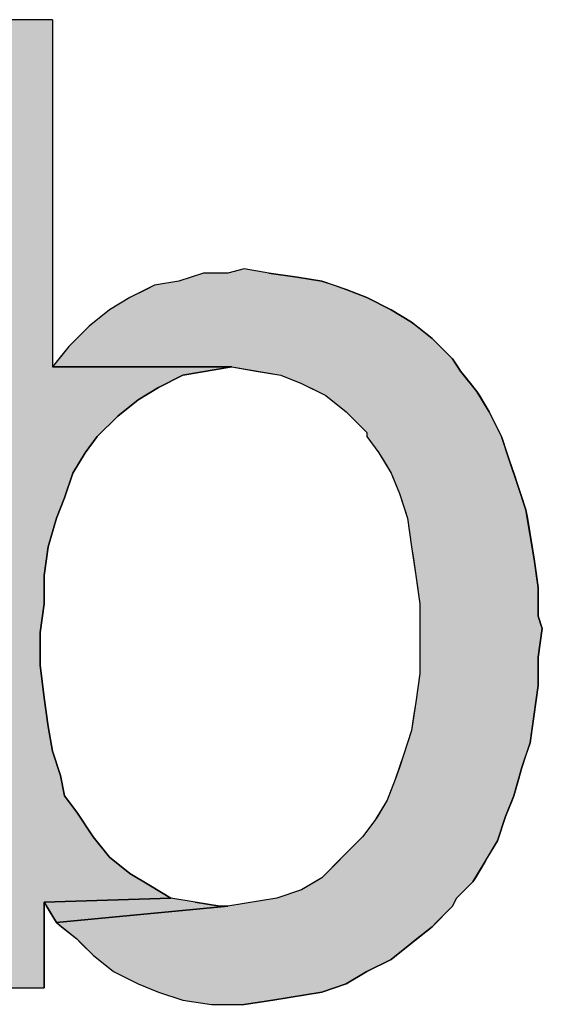
# Model space of a CAD drawing. Extents: x 116 to 431, y 126 to 616.
# Drawn here: x 165 to 173, y 128 to 143 of the extents above; entities that cross this region are included whole.
import ezdxf

# ---------------------------------------------------------------- set-up
doc = ezdxf.new("R2010")
doc.units = 0
doc.layers.add('EBENE_1', color=7, linetype='CONTINUOUS')

# ---------------------------------------------------------------- blocks, each defined once
blk = doc.blocks.new('*U82')
at = {"layer": 'EBENE_1', "color": 7, "linetype": 'CONTINUOUS'}
for p, q in [((167.58, 130.04), (165.72, 129.98)), ((167.94, 129.98), (167.58, 130.04)), ((165.72, 129.98), (165.756, 129.92)), ((165.9, 129.68), (165.756, 129.92)), ((168.42, 129.92), (165.9, 129.68)), ((167.94, 129.98), (168.3, 129.92))]:
    blk.add_line(p, q, dxfattribs=at)
for points in [[(167.58, 130.04), (165.72, 129.98), (167.94, 129.98)], [(165.72, 129.98), (165.756, 129.92), (168.3, 129.92)]]:
    blk.add_solid(points, dxfattribs=at)
at = {"layer": 'EBENE_1', "color": 7, "linetype": 'CONTINUOUS', "extrusion": (0, 0, -1)}
for points in [[(-165.72, 129.98), (-167.94, 129.98), (-168.3, 129.92)], [(-165.756, 129.92), (-168.42, 129.92), (-165.9, 129.68)]]:
    blk.add_solid(points, dxfattribs=at)
blk = doc.blocks.new('*U83')
at = {"layer": 'EBENE_1', "color": 7, "linetype": 'CONTINUOUS'}
for p, q in [((168.66, 139.28), (168.42, 139.22)), ((169.02, 139.22), (168.66, 139.28)), ((167.882, 139.16), (167.7, 139.1)), ((168.06, 139.22), (167.882, 139.16)), ((169.02, 139.22), (169.44, 139.16)), ((169.44, 139.16), (169.8, 139.1)), ((167.221, 138.98), (166.98, 138.86)), ((167.34, 139.04), (167.221, 138.98)), ((167.7, 139.1), (167.34, 139.04)), ((169.8, 139.1), (169.98, 139.04)), ((169.98, 139.04), (170.16, 138.98)), ((170.16, 138.98), (170.46, 138.86)), ((166.98, 138.86), (166.68, 138.68)), ((170.46, 138.86), (170.82, 138.68)), ((166.68, 138.68), (166.455, 138.5)), ((170.82, 138.68), (171.12, 138.5)), ((166.38, 138.44), (166.2, 138.26)), ((166.455, 138.5), (166.38, 138.44)), ((171.12, 138.5), (171.194, 138.44)), ((171.194, 138.44), (171.42, 138.26)), ((166.2, 138.26), (166.08, 138.14)), ((171.42, 138.26), (171.54, 138.14)), ((166.08, 138.14), (165.936, 137.96)), ((171.54, 138.14), (171.72, 137.96)), ((165.936, 137.96), (165.84, 137.84)), ((171.72, 137.96), (171.8, 137.84)), ((168.48, 137.84), (168.837, 137.78)), ((171.8, 137.84), (171.84, 137.78)), ((168.837, 137.78), (169.2, 137.72)), ((169.2, 137.72), (169.5, 137.6)), ((171.84, 137.78), (171.888, 137.72)), ((171.888, 137.72), (171.985, 137.6)), ((169.5, 137.6), (169.739, 137.48)), ((171.985, 137.6), (172.08, 137.48)), ((169.739, 137.48), (169.86, 137.42)), ((169.86, 137.42), (170.16, 137.18)), ((172.08, 137.48), (172.116, 137.42)), ((172.116, 137.42), (172.26, 137.18)), ((170.16, 137.18), (170.46, 136.88)), ((172.26, 137.18), (172.41, 136.88)), ((170.46, 136.88), (170.46, 136.82)), ((170.46, 136.82), (170.64, 136.58)), ((172.41, 136.88), (172.44, 136.82)), ((172.44, 136.82), (172.52, 136.58)), ((170.64, 136.58), (170.712, 136.46)), ((172.52, 136.58), (172.56, 136.46)), ((170.712, 136.46), (170.82, 136.28)), ((172.56, 136.46), (172.62, 136.28)), ((170.82, 136.28), (170.892, 136.1)), ((172.62, 136.28), (172.68, 136.1)), ((170.892, 136.1), (170.94, 135.98)), ((172.68, 136.1), (172.72, 135.98)), ((170.94, 135.98), (171.02, 135.74)), ((172.72, 135.98), (172.8, 135.74)), ((171.02, 135.74), (171.06, 135.62)), ((172.8, 135.74), (172.82, 135.62)), ((171.06, 135.62), (171.12, 135.2)), ((172.82, 135.62), (172.89, 135.2)), ((171.12, 135.2), (171.146, 135.02)), ((172.89, 135.2), (172.92, 135.02)), ((171.146, 135.02), (171.18, 134.78)), ((172.92, 135.02), (172.954, 134.78)), ((171.18, 134.78), (171.206, 134.6)), ((172.954, 134.78), (172.98, 134.6)), ((171.206, 134.6), (171.24, 134.36)), ((172.98, 134.6), (172.98, 134.36)), ((171.24, 134.36), (171.24, 134.18)), ((172.98, 134.36), (172.98, 134.18)), ((171.24, 134.18), (171.24, 134)), ((172.98, 134.18), (173.04, 134)), ((171.24, 134), (171.24, 133.58)), ((173.04, 134), (172.98, 133.58)), ((171.24, 133.58), (171.24, 133.34)), ((172.98, 133.58), (172.98, 133.34)), ((171.24, 133.34), (171.215, 133.16)), ((172.98, 133.34), (172.98, 133.16)), ((171.215, 133.16), (171.18, 132.92)), ((172.98, 133.16), (172.946, 132.92)), ((171.18, 132.92), (171.154, 132.74)), ((172.946, 132.92), (172.92, 132.74)), ((171.154, 132.74), (171.12, 132.5)), ((172.92, 132.74), (172.886, 132.5)), ((171.12, 132.5), (171.06, 132.32)), ((172.886, 132.5), (172.86, 132.32)), ((171.06, 132.32), (171, 132.14)), ((172.86, 132.32), (172.8, 132.14)), ((171, 132.14), (170.94, 131.96)), ((172.8, 132.14), (172.74, 131.96)), ((170.94, 131.96), (170.88, 131.78)), ((172.74, 131.96), (172.689, 131.78)), ((170.88, 131.78), (170.784, 131.54)), ((172.689, 131.78), (172.62, 131.54)), ((170.76, 131.48), (170.616, 131.24)), ((170.784, 131.54), (170.76, 131.48)), ((172.596, 131.48), (172.5, 131.24)), ((172.62, 131.54), (172.596, 131.48)), ((170.58, 131.18), (170.4, 130.94)), ((170.616, 131.24), (170.58, 131.18)), ((172.48, 131.18), (172.4, 130.94)), ((172.5, 131.24), (172.48, 131.18)), ((170.34, 130.88), (170.1, 130.64)), ((170.4, 130.94), (170.34, 130.88)), ((172.38, 130.88), (172.236, 130.64)), ((172.4, 130.94), (172.38, 130.88)), ((170.04, 130.58), (169.8, 130.34)), ((170.1, 130.64), (170.04, 130.58)), ((172.2, 130.58), (172.056, 130.34)), ((172.236, 130.64), (172.2, 130.58)), ((169.8, 130.34), (169.7, 130.28)), ((172.056, 130.34), (172.02, 130.28)), ((169.5, 130.16), (169.14, 130.04)), ((169.7, 130.28), (169.5, 130.16)), ((171.9, 130.16), (171.78, 130.04)), ((172.02, 130.28), (171.9, 130.16)), ((169.14, 130.04), (168.42, 129.92)), ((171.78, 130.04), (171.72, 129.92)), ((168.42, 129.92), (165.9, 129.68)), ((171.72, 129.92), (171.48, 129.68)), ((165.9, 129.68), (165.975, 129.62)), ((165.975, 129.62), (166.2, 129.44)), ((171.42, 129.62), (171.196, 129.44)), ((171.48, 129.68), (171.42, 129.62)), ((166.2, 129.44), (166.261, 129.38)), ((171.196, 129.44), (171.12, 129.38)), ((166.261, 129.38), (166.44, 129.2)), ((171.12, 129.38), (170.896, 129.2)), ((166.44, 129.2), (166.516, 129.14)), ((166.516, 129.14), (166.74, 128.96)), ((170.82, 129.14), (170.46, 128.96)), ((170.896, 129.2), (170.82, 129.14)), ((166.74, 128.96), (167.1, 128.78)), ((170.46, 128.96), (170.16, 128.78)), ((167.1, 128.78), (167.4, 128.66)), ((170.16, 128.78), (169.8, 128.66)), ((167.4, 128.66), (167.76, 128.54)), ((169.8, 128.66), (169.08, 128.54)), ((167.76, 128.54), (168.18, 128.48)), ((169.08, 128.54), (168.66, 128.48))]:
    blk.add_line(p, q, dxfattribs=at)
for points in [[(168.66, 139.28), (168.42, 139.22), (169.02, 139.22)], [(167.882, 139.16), (167.7, 139.1), (169.8, 139.1)], [(168.06, 139.22), (167.882, 139.16), (169.44, 139.16)], [(167.221, 138.98), (166.98, 138.86), (170.46, 138.86)], [(167.34, 139.04), (167.221, 138.98), (170.16, 138.98)], [(167.7, 139.1), (167.34, 139.04), (169.98, 139.04)], [(166.98, 138.86), (166.68, 138.68), (170.82, 138.68)], [(166.68, 138.68), (166.455, 138.5), (171.12, 138.5)], [(166.38, 138.44), (166.2, 138.26), (171.42, 138.26)], [(166.455, 138.5), (166.38, 138.44), (171.194, 138.44)], [(166.2, 138.26), (166.08, 138.14), (171.54, 138.14)], [(166.08, 138.14), (165.936, 137.96), (171.72, 137.96)], [(165.936, 137.96), (165.84, 137.84), (171.8, 137.84)], [(168.48, 137.84), (168.837, 137.78), (171.84, 137.78)], [(168.837, 137.78), (169.2, 137.72), (171.888, 137.72)], [(169.2, 137.72), (169.5, 137.6), (171.985, 137.6)], [(169.5, 137.6), (169.739, 137.48), (172.08, 137.48)], [(169.739, 137.48), (169.86, 137.42), (172.116, 137.42)], [(169.86, 137.42), (170.16, 137.18), (172.26, 137.18)], [(170.16, 137.18), (170.46, 136.88), (172.41, 136.88)], [(170.46, 136.88), (170.46, 136.82), (172.44, 136.82)], [(170.46, 136.82), (170.64, 136.58), (172.52, 136.58)], [(170.64, 136.58), (170.712, 136.46), (172.56, 136.46)], [(170.712, 136.46), (170.82, 136.28), (172.62, 136.28)], [(170.82, 136.28), (170.892, 136.1), (172.68, 136.1)], [(170.892, 136.1), (170.94, 135.98), (172.72, 135.98)], [(170.94, 135.98), (171.02, 135.74), (172.8, 135.74)], [(171.02, 135.74), (171.06, 135.62), (172.82, 135.62)], [(171.06, 135.62), (171.12, 135.2), (172.89, 135.2)], [(171.12, 135.2), (171.146, 135.02), (172.92, 135.02)], [(171.146, 135.02), (171.18, 134.78), (172.954, 134.78)], [(171.18, 134.78), (171.206, 134.6), (172.98, 134.6)], [(171.206, 134.6), (171.24, 134.36), (172.98, 134.36)], [(171.24, 134.36), (171.24, 134.18), (172.98, 134.18)], [(171.24, 134.18), (171.24, 134), (173.04, 134)], [(171.24, 134), (171.24, 133.58), (172.98, 133.58)], [(171.24, 133.58), (171.24, 133.34), (172.98, 133.34)], [(171.24, 133.34), (171.215, 133.16), (172.98, 133.16)], [(171.215, 133.16), (171.18, 132.92), (172.946, 132.92)], [(171.18, 132.92), (171.154, 132.74), (172.92, 132.74)], [(171.154, 132.74), (171.12, 132.5), (172.886, 132.5)], [(171.12, 132.5), (171.06, 132.32), (172.86, 132.32)], [(171.06, 132.32), (171, 132.14), (172.8, 132.14)], [(171, 132.14), (170.94, 131.96), (172.74, 131.96)], [(170.94, 131.96), (170.88, 131.78), (172.689, 131.78)], [(170.88, 131.78), (170.784, 131.54), (172.62, 131.54)], [(170.76, 131.48), (170.616, 131.24), (172.5, 131.24)], [(170.784, 131.54), (170.76, 131.48), (172.596, 131.48)], [(170.58, 131.18), (170.4, 130.94), (172.4, 130.94)], [(170.616, 131.24), (170.58, 131.18), (172.48, 131.18)], [(170.34, 130.88), (170.1, 130.64), (172.236, 130.64)], [(170.4, 130.94), (170.34, 130.88), (172.38, 130.88)], [(170.04, 130.58), (169.8, 130.34), (172.056, 130.34)], [(170.1, 130.64), (170.04, 130.58), (172.2, 130.58)], [(169.8, 130.34), (169.7, 130.28), (172.02, 130.28)], [(169.5, 130.16), (169.14, 130.04), (171.78, 130.04)], [(169.7, 130.28), (169.5, 130.16), (171.9, 130.16)], [(169.14, 130.04), (168.42, 129.92), (171.72, 129.92)], [(168.42, 129.92), (165.9, 129.68), (171.48, 129.68)], [(165.9, 129.68), (165.975, 129.62), (171.42, 129.62)], [(165.975, 129.62), (166.2, 129.44), (171.196, 129.44)], [(166.2, 129.44), (166.261, 129.38), (171.12, 129.38)], [(166.261, 129.38), (166.44, 129.2), (170.896, 129.2)], [(166.44, 129.2), (166.516, 129.14), (170.82, 129.14)], [(166.516, 129.14), (166.74, 128.96), (170.46, 128.96)], [(166.74, 128.96), (167.1, 128.78), (170.16, 128.78)], [(167.1, 128.78), (167.4, 128.66), (169.8, 128.66)], [(167.4, 128.66), (167.76, 128.54), (169.08, 128.54)], [(167.76, 128.54), (168.18, 128.48), (168.66, 128.48)]]:
    blk.add_solid(points, dxfattribs=at)
at = {"layer": 'EBENE_1', "color": 7, "linetype": 'CONTINUOUS', "extrusion": (0, 0, -1)}
for points in [[(-167.882, 139.16), (-169.44, 139.16), (-169.8, 139.1)], [(-168.06, 139.22), (-169.02, 139.22), (-169.44, 139.16)], [(-167.221, 138.98), (-170.16, 138.98), (-170.46, 138.86)], [(-167.34, 139.04), (-169.98, 139.04), (-170.16, 138.98)], [(-167.7, 139.1), (-169.8, 139.1), (-169.98, 139.04)], [(-166.98, 138.86), (-170.46, 138.86), (-170.82, 138.68)], [(-166.68, 138.68), (-170.82, 138.68), (-171.12, 138.5)], [(-166.38, 138.44), (-171.194, 138.44), (-171.42, 138.26)], [(-166.455, 138.5), (-171.12, 138.5), (-171.194, 138.44)], [(-166.2, 138.26), (-171.42, 138.26), (-171.54, 138.14)], [(-166.08, 138.14), (-171.54, 138.14), (-171.72, 137.96)], [(-165.936, 137.96), (-171.72, 137.96), (-171.8, 137.84)], [(-168.48, 137.84), (-171.8, 137.84), (-171.84, 137.78)], [(-168.837, 137.78), (-171.84, 137.78), (-171.888, 137.72)], [(-169.2, 137.72), (-171.888, 137.72), (-171.985, 137.6)], [(-169.5, 137.6), (-171.985, 137.6), (-172.08, 137.48)], [(-169.739, 137.48), (-172.08, 137.48), (-172.116, 137.42)], [(-169.86, 137.42), (-172.116, 137.42), (-172.26, 137.18)], [(-170.16, 137.18), (-172.26, 137.18), (-172.41, 136.88)], [(-170.46, 136.88), (-172.41, 136.88), (-172.44, 136.82)], [(-170.46, 136.82), (-172.44, 136.82), (-172.52, 136.58)], [(-170.64, 136.58), (-172.52, 136.58), (-172.56, 136.46)], [(-170.712, 136.46), (-172.56, 136.46), (-172.62, 136.28)], [(-170.82, 136.28), (-172.62, 136.28), (-172.68, 136.1)], [(-170.892, 136.1), (-172.68, 136.1), (-172.72, 135.98)], [(-170.94, 135.98), (-172.72, 135.98), (-172.8, 135.74)], [(-171.02, 135.74), (-172.8, 135.74), (-172.82, 135.62)], [(-171.06, 135.62), (-172.82, 135.62), (-172.89, 135.2)], [(-171.12, 135.2), (-172.89, 135.2), (-172.92, 135.02)], [(-171.146, 135.02), (-172.92, 135.02), (-172.954, 134.78)], [(-171.18, 134.78), (-172.954, 134.78), (-172.98, 134.6)], [(-171.206, 134.6), (-172.98, 134.6), (-172.98, 134.36)], [(-171.24, 134.36), (-172.98, 134.36), (-172.98, 134.18)], [(-171.24, 134.18), (-172.98, 134.18), (-173.04, 134)], [(-171.24, 134), (-173.04, 134), (-172.98, 133.58)], [(-171.24, 133.58), (-172.98, 133.58), (-172.98, 133.34)], [(-171.24, 133.34), (-172.98, 133.34), (-172.98, 133.16)], [(-171.215, 133.16), (-172.98, 133.16), (-172.946, 132.92)], [(-171.18, 132.92), (-172.946, 132.92), (-172.92, 132.74)], [(-171.154, 132.74), (-172.92, 132.74), (-172.886, 132.5)], [(-171.12, 132.5), (-172.886, 132.5), (-172.86, 132.32)], [(-171.06, 132.32), (-172.86, 132.32), (-172.8, 132.14)], [(-171, 132.14), (-172.8, 132.14), (-172.74, 131.96)], [(-170.94, 131.96), (-172.74, 131.96), (-172.689, 131.78)], [(-170.88, 131.78), (-172.689, 131.78), (-172.62, 131.54)], [(-170.76, 131.48), (-172.596, 131.48), (-172.5, 131.24)], [(-170.784, 131.54), (-172.62, 131.54), (-172.596, 131.48)], [(-170.58, 131.18), (-172.48, 131.18), (-172.4, 130.94)], [(-170.616, 131.24), (-172.5, 131.24), (-172.48, 131.18)], [(-170.34, 130.88), (-172.38, 130.88), (-172.236, 130.64)], [(-170.4, 130.94), (-172.4, 130.94), (-172.38, 130.88)], [(-170.04, 130.58), (-172.2, 130.58), (-172.056, 130.34)], [(-170.1, 130.64), (-172.236, 130.64), (-172.2, 130.58)], [(-169.8, 130.34), (-172.056, 130.34), (-172.02, 130.28)], [(-169.5, 130.16), (-171.9, 130.16), (-171.78, 130.04)], [(-169.7, 130.28), (-172.02, 130.28), (-171.9, 130.16)], [(-169.14, 130.04), (-171.78, 130.04), (-171.72, 129.92)], [(-168.42, 129.92), (-171.72, 129.92), (-171.48, 129.68)], [(-165.9, 129.68), (-171.48, 129.68), (-171.42, 129.62)], [(-165.975, 129.62), (-171.42, 129.62), (-171.196, 129.44)], [(-166.2, 129.44), (-171.196, 129.44), (-171.12, 129.38)], [(-166.261, 129.38), (-171.12, 129.38), (-170.896, 129.2)], [(-166.44, 129.2), (-170.896, 129.2), (-170.82, 129.14)], [(-166.516, 129.14), (-170.82, 129.14), (-170.46, 128.96)], [(-166.74, 128.96), (-170.46, 128.96), (-170.16, 128.78)], [(-167.1, 128.78), (-170.16, 128.78), (-169.8, 128.66)], [(-167.4, 128.66), (-169.8, 128.66), (-169.08, 128.54)], [(-167.76, 128.54), (-169.08, 128.54), (-168.66, 128.48)]]:
    blk.add_solid(points, dxfattribs=at)
blk = doc.blocks.new('*U84')
at = {"layer": 'EBENE_1', "color": 7, "linetype": 'CONTINUOUS'}
for p, q in [((164.1, 142.94), (164.1, 137.84)), ((165.84, 142.94), (165.84, 137.84)), ((164.1, 137.84), (164.1, 137.72)), ((168.48, 137.84), (167.76, 137.72)), ((164.1, 137.72), (164.1, 137.54)), ((167.76, 137.72), (167.4, 137.54)), ((164.1, 137.54), (164.1, 137.36)), ((167.4, 137.54), (167.1, 137.36)), ((164.1, 137.36), (164.1, 137.12)), ((167.1, 137.36), (166.8, 137.12)), ((164.1, 137.12), (164.1, 136.82)), ((166.8, 137.12), (166.5, 136.82)), ((164.1, 136.82), (164.1, 136.58)), ((166.5, 136.82), (166.32, 136.58)), ((164.1, 136.58), (164.1, 136.28)), ((166.32, 136.58), (166.14, 136.28)), ((164.1, 136.28), (164.1, 135.92)), ((166.14, 136.28), (166.02, 135.92)), ((164.1, 135.92), (164.1, 135.62)), ((166.02, 135.92), (165.9, 135.62)), ((164.1, 135.62), (164.1, 135.2)), ((165.9, 135.62), (165.78, 135.2)), ((164.1, 135.2), (164.1, 134.78)), ((165.78, 135.2), (165.72, 134.78)), ((164.1, 134.78), (164.1, 134.36)), ((165.72, 134.78), (165.72, 134.36)), ((164.1, 134.36), (164.1, 133.94)), ((165.72, 134.36), (165.66, 133.94)), ((164.1, 133.94), (164.1, 133.46)), ((165.66, 133.94), (165.66, 133.46)), ((164.1, 133.46), (164.1, 132.98)), ((165.66, 133.46), (165.72, 132.98)), ((164.1, 132.98), (164.1, 132.56)), ((165.72, 132.98), (165.78, 132.56)), ((164.1, 132.56), (164.1, 132.2)), ((165.78, 132.56), (165.84, 132.2)), ((164.1, 132.2), (164.1, 131.84)), ((165.84, 132.2), (165.96, 131.84)), ((164.1, 131.84), (164.1, 131.54)), ((165.96, 131.84), (166.02, 131.54)), ((164.1, 131.54), (164.1, 131.3)), ((166.02, 131.54), (166.2, 131.3)), ((164.1, 131.3), (164.1, 130.94)), ((166.2, 131.3), (166.44, 130.94)), ((164.1, 130.94), (164.1, 130.64)), ((166.44, 130.94), (166.68, 130.64)), ((164.1, 130.64), (164.1, 130.4)), ((166.68, 130.64), (166.98, 130.4)), ((164.1, 130.4), (164.1, 130.22)), ((166.98, 130.4), (167.28, 130.22)), ((164.1, 130.22), (164.1, 130.04)), ((167.28, 130.22), (167.58, 130.04)), ((164.1, 130.04), (164.1, 129.98)), ((167.58, 130.04), (165.72, 129.98)), ((164.1, 129.98), (164.1, 128.72)), ((165.72, 129.98), (165.72, 128.72))]:
    blk.add_line(p, q, dxfattribs=at)
for points in [[(164.1, 142.94), (164.1, 137.84), (165.84, 137.84)], [(164.1, 137.84), (164.1, 137.72), (167.76, 137.72)], [(164.1, 137.72), (164.1, 137.54), (167.4, 137.54)], [(164.1, 137.54), (164.1, 137.36), (167.1, 137.36)], [(164.1, 137.36), (164.1, 137.12), (166.8, 137.12)], [(164.1, 137.12), (164.1, 136.82), (166.5, 136.82)], [(164.1, 136.82), (164.1, 136.58), (166.32, 136.58)], [(164.1, 136.58), (164.1, 136.28), (166.14, 136.28)], [(164.1, 136.28), (164.1, 135.92), (166.02, 135.92)], [(164.1, 135.92), (164.1, 135.62), (165.9, 135.62)], [(164.1, 135.62), (164.1, 135.2), (165.78, 135.2)], [(164.1, 135.2), (164.1, 134.78), (165.72, 134.78)], [(164.1, 134.78), (164.1, 134.36), (165.72, 134.36)], [(164.1, 134.36), (164.1, 133.94), (165.66, 133.94)], [(164.1, 133.94), (164.1, 133.46), (165.66, 133.46)], [(164.1, 133.46), (164.1, 132.98), (165.72, 132.98)], [(164.1, 132.98), (164.1, 132.56), (165.78, 132.56)], [(164.1, 132.56), (164.1, 132.2), (165.84, 132.2)], [(164.1, 132.2), (164.1, 131.84), (165.96, 131.84)], [(164.1, 131.84), (164.1, 131.54), (166.02, 131.54)], [(164.1, 131.54), (164.1, 131.3), (166.2, 131.3)], [(164.1, 131.3), (164.1, 130.94), (166.44, 130.94)], [(164.1, 130.94), (164.1, 130.64), (166.68, 130.64)], [(164.1, 130.64), (164.1, 130.4), (166.98, 130.4)], [(164.1, 130.4), (164.1, 130.22), (167.28, 130.22)], [(164.1, 130.22), (164.1, 130.04), (167.58, 130.04)], [(164.1, 130.04), (164.1, 129.98), (165.72, 129.98)], [(164.1, 129.98), (164.1, 128.72), (165.72, 128.72)]]:
    blk.add_solid(points, dxfattribs=at)
at = {"layer": 'EBENE_1', "color": 7, "linetype": 'CONTINUOUS', "extrusion": (0, 0, -1)}
for points in [[(-164.1, 142.94), (-165.84, 142.94), (-165.84, 137.84)], [(-164.1, 137.84), (-168.48, 137.84), (-167.76, 137.72)], [(-164.1, 137.72), (-167.76, 137.72), (-167.4, 137.54)], [(-164.1, 137.54), (-167.4, 137.54), (-167.1, 137.36)], [(-164.1, 137.36), (-167.1, 137.36), (-166.8, 137.12)], [(-164.1, 137.12), (-166.8, 137.12), (-166.5, 136.82)], [(-164.1, 136.82), (-166.5, 136.82), (-166.32, 136.58)], [(-164.1, 136.58), (-166.32, 136.58), (-166.14, 136.28)], [(-164.1, 136.28), (-166.14, 136.28), (-166.02, 135.92)], [(-164.1, 135.92), (-166.02, 135.92), (-165.9, 135.62)], [(-164.1, 135.62), (-165.9, 135.62), (-165.78, 135.2)], [(-164.1, 135.2), (-165.78, 135.2), (-165.72, 134.78)], [(-164.1, 134.78), (-165.72, 134.78), (-165.72, 134.36)], [(-164.1, 134.36), (-165.72, 134.36), (-165.66, 133.94)], [(-164.1, 133.94), (-165.66, 133.94), (-165.66, 133.46)], [(-164.1, 133.46), (-165.66, 133.46), (-165.72, 132.98)], [(-164.1, 132.98), (-165.72, 132.98), (-165.78, 132.56)], [(-164.1, 132.56), (-165.78, 132.56), (-165.84, 132.2)], [(-164.1, 132.2), (-165.84, 132.2), (-165.96, 131.84)], [(-164.1, 131.84), (-165.96, 131.84), (-166.02, 131.54)], [(-164.1, 131.54), (-166.02, 131.54), (-166.2, 131.3)], [(-164.1, 131.3), (-166.2, 131.3), (-166.44, 130.94)], [(-164.1, 130.94), (-166.44, 130.94), (-166.68, 130.64)], [(-164.1, 130.64), (-166.68, 130.64), (-166.98, 130.4)], [(-164.1, 130.4), (-166.98, 130.4), (-167.28, 130.22)], [(-164.1, 130.22), (-167.28, 130.22), (-167.58, 130.04)], [(-164.1, 130.04), (-167.58, 130.04), (-165.72, 129.98)], [(-164.1, 129.98), (-165.72, 129.98), (-165.72, 128.72)]]:
    blk.add_solid(points, dxfattribs=at)

msp = doc.modelspace()

# ---------------------------------------------------------------- linework, layer by layer
at = {"layer": 'EBENE_1'}
for points in [[(165.84, 142.94), (164.1, 142.94)], [(168.66, 139.28), (168.42, 139.22), (168.06, 139.22), (167.7, 139.1), (167.34, 139.04), (166.98, 138.86), (166.68, 138.68), (166.38, 138.44), (166.08, 138.14), (165.84, 137.84), (168.48, 137.84), (169.2, 137.72), (169.5, 137.6), (169.86, 137.42), (170.16, 137.18), (170.46, 136.88), (170.46, 136.82), (170.64, 136.58), (170.82, 136.28), (170.94, 135.98), (171.06, 135.62), (171.12, 135.2), (171.18, 134.78), (171.24, 134.36), (171.24, 133.34), (171.18, 132.92), (171.12, 132.5), (171, 132.14), (170.88, 131.78), (170.76, 131.48), (170.58, 131.18), (170.4, 130.94), (170.1, 130.64), (169.8, 130.34), (169.5, 130.16), (169.14, 130.04), (168.42, 129.92), (165.9, 129.68), (166.2, 129.44), (166.44, 129.2), (166.74, 128.96), (167.1, 128.78), (167.4, 128.66), (167.76, 128.54), (168.18, 128.48), (168.66, 128.48), (169.08, 128.54), (169.8, 128.66), (170.16, 128.78), (170.46, 128.96), (170.82, 129.14), (171.12, 129.38), (171.42, 129.62), (171.72, 129.92), (171.78, 130.04), (172.02, 130.28), (172.2, 130.58), (172.38, 130.88), (172.5, 131.24), (172.62, 131.54), (172.74, 131.96), (172.86, 132.32), (172.92, 132.74), (172.98, 133.16), (172.98, 133.58), (173.04, 134), (172.98, 134.18), (172.98, 134.6), (172.92, 135.02), (172.8, 135.74), (172.68, 136.1), (172.56, 136.46), (172.44, 136.82), (172.26, 137.18), (172.08, 137.48), (171.84, 137.78), (171.72, 137.96), (171.42, 138.26), (171.12, 138.5), (170.82, 138.68), (170.46, 138.86), (170.16, 138.98), (169.8, 139.1), (169.44, 139.16), (169.02, 139.22)], [(164.1, 128.72), (165.72, 128.72), (165.72, 129.98), (167.58, 130.04), (167.28, 130.22), (166.98, 130.4), (166.68, 130.64), (166.44, 130.94), (166.2, 131.3), (166.02, 131.54), (165.96, 131.84), (165.84, 132.2), (165.78, 132.56), (165.72, 132.98), (165.66, 133.46), (165.66, 133.94), (165.72, 134.36), (165.72, 134.78), (165.78, 135.2), (165.9, 135.62), (166.02, 135.92), (166.14, 136.28), (166.32, 136.58), (166.5, 136.82), (166.8, 137.12), (167.1, 137.36), (167.4, 137.54), (167.76, 137.72), (168.48, 137.84), (165.84, 137.84)], [(167.58, 130.04), (165.72, 129.98), (165.9, 129.68), (168.42, 129.92), (168.3, 129.92), (167.94, 129.98)]]:
    msp.add_lwpolyline(points, dxfattribs=at)

# ---------------------------------------------------------------- block references
at = {"layer": 'EBENE_1', "color": 7, "linetype": 'CONTINUOUS'}
for name in ['*U84', '*U83', '*U82']:
    msp.add_blockref(name, (0, 0), dxfattribs=at)

doc.saveas('drawing.dxf')
